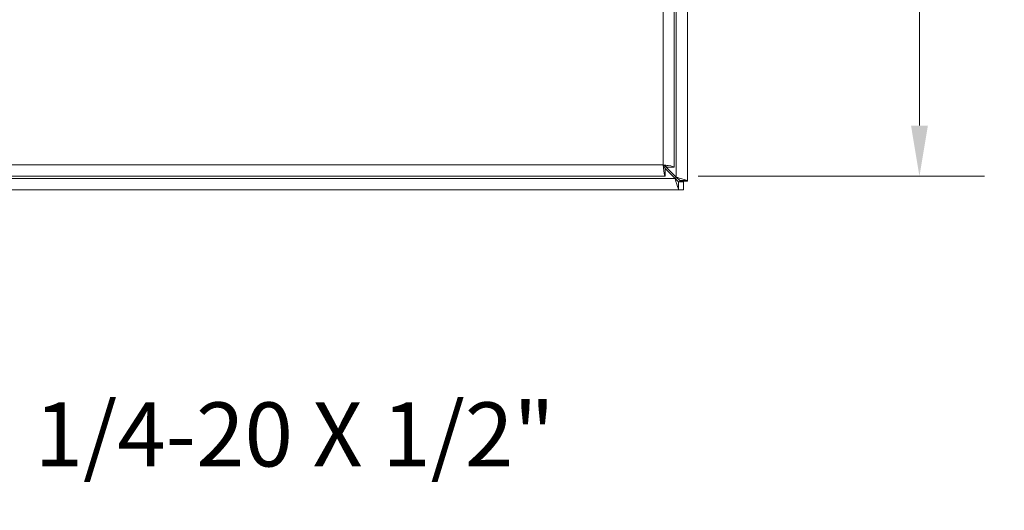
# Model space of a CAD drawing. Units: inches. Extents: x 5 to 106, y 5 to 68.
# Drawn here: x 32 to 41, y 26 to 30 of the extents above; entities that cross this region are included whole.
import ezdxf

# ---------------------------------------------------------------- set-up
doc = ezdxf.new("R2010")
doc.units = ezdxf.units.IN
doc.header["$LTSCALE"] = 6.4
doc.header["$MEASUREMENT"] = 0
for name, color, linetype, lineweight in [('Dimension (ANSI)', 7, 'Continuous', 13), ('Symbol (ANSI)', 7, 'Continuous', 18), ('Visible (ANSI)', 7, 'Continuous', 13), ('Visible Narrow (ANSI)', 7, 'Continuous', 18)]:
    doc.layers.add(name, color=color, linetype=linetype, lineweight=lineweight)
doc.styles.add('Note Text (ANSI)', font='RomanS.shx')
doc.dimstyles.new('Default (ANSI)', dxfattribs={"dimscale": 6.4, "dimtxt": 0.093, "dimasz": 0.0735, "dimexe": 0.0945, "dimexo": 0.048, "dimgap": 0.024, "dimtad": 0, "dimtih": 1, "dimtoh": 1, "dimrnd": 1e-08, "dimzin": 0, "dimdsep": 46, "dimtxsty": 'Note Text (ANSI)', "dimcen": 0.09, "dimdle": 0.2955, "dimclrd": 256, "dimclre": 256, "dimclrt": 256, "dimadec": 0, "dimazin": 0, "dimtfac": 1.290323, "dimtofl": 0, "dimtmove": 0, "dimatfit": 3, "dimfxl": 1, "dimtolj": 1, "dimtzin": 4, "dimlwd": -1, "dimlwe": -1, "dimarcsym": 0})
doc.dimstyles.new('Default (ANSI)$7', dxfattribs={"dimscale": 6.4, "dimtxt": 0.093, "dimasz": 0.098425, "dimexe": 0.0945, "dimexo": 0.048, "dimgap": 0.024, "dimtad": 0, "dimtih": 1, "dimtoh": 1, "dimrnd": 1e-08, "dimzin": 0, "dimdsep": 46, "dimtxsty": 'Note Text (ANSI)', "dimcen": 0.09, "dimdle": 0.2955, "dimclrd": 256, "dimclre": 256, "dimclrt": 256, "dimadec": 0, "dimazin": 0, "dimtfac": 1.290323, "dimtofl": 0, "dimtmove": 0, "dimatfit": 3, "dimfxl": 1, "dimtolj": 1, "dimtzin": 4, "dimlwd": -1, "dimlwe": -1, "dimarcsym": 0})

# ---------------------------------------------------------------- blocks, each defined once
blk = doc.blocks.new('*D6')
at = {"layer": 'Defpoints', "color": 0, "transparency": 16777216}
for p in [(36.1644, 36.7439), (40.5684, 36.7439), (38.2044, 28.8689)]:
    blk.add_point(p, dxfattribs=at)
at = {"layer": 'Dimension (ANSI)', "transparency": 16777216}
for p, q in [((36.4716, 36.7439), (41.1732, 36.7439)), ((40.5684, 36.2735), (40.5684, 33.2576)), ((40.5684, 29.3393), (40.5684, 32.3552)), ((38.5116, 28.8689), (41.1732, 28.8689))]:
    blk.add_line(p, q, dxfattribs=at)
for points in [[(40.49, 36.2735), (40.6468, 36.2735), (40.5684, 36.7439)], [(40.49, 29.3393), (40.6468, 29.3393), (40.5684, 28.8689)]]:
    blk.add_solid(points, dxfattribs=at)
at = {"layer": 'Dimension (ANSI)', "transparency": 16777216, "insert": (40.5684, 32.8064), "char_height": 0.5952, "attachment_point": 5, "style": 'Note Text (ANSI)'}
blk.add_mtext('\\A1;7.88', dxfattribs=at)

msp = doc.modelspace()

# ---------------------------------------------------------------- linework, layer by layer
at = {"layer": 'Visible (ANSI)'}
for p, q in [((38.4131, 44.6588), (38.4131, 28.8289)), ((38.2894, 44.5338), (38.2894, 28.9539)), ((38.1948, 28.9511), (38.2029, 28.9431)), ((38.3079, 28.8602), (38.2015, 28.9666)), ((38.2044, 28.9429), (38.2044, 28.8689)), ((38.2044, 28.9416), (38.2968, 28.8491)), ((38.2154, 28.9539), (38.2894, 28.9539)), ((38.2044, 28.8689), (26.4995, 28.8689)), ((38.2968, 28.8491), (38.3281, 28.8179)), ((38.3391, 28.8289), (38.3079, 28.8602)), ((38.3281, 28.7439), (26.4982, 28.7439)), ((38.3281, 28.8179), (38.3761, 28.8179)), ((38.3761, 28.7439), (38.3281, 28.7439)), ((38.3391, 28.8239), (38.3391, 28.8289)), ((38.4131, 28.8239), (38.3391, 28.8239)), ((38.3761, 28.8179), (38.3761, 28.7439)), ((38.4131, 28.8289), (38.4131, 28.8239))]:
    msp.add_line(p, q, dxfattribs=at)
msp.add_arc((38.351, 28.806), 0.068, 129.37846, 140.62154, dxfattribs=at)
for points, knots in [([(38.1842, 28.9741), (38.1889, 28.9357), (38.1936, 28.8982), (38.1983, 28.8806), (38.2003, 28.8729), (38.2024, 28.8689), (38.2044, 28.8689)], [0, 0, 0, 0, 1.095058, 1.095058, 1.095058, 1.570796, 1.570796, 1.570796, 1.570796]), ([(38.1842, 28.9741), (38.1906, 28.9587), (38.1969, 28.9443), (38.2033, 28.943), (38.2037, 28.9429), (38.204, 28.9429), (38.2044, 28.9429)], [0, 0, 0, 0, 1.483475, 1.483475, 1.483475, 1.570796, 1.570796, 1.570796, 1.570796]), ([(38.2894, 28.9539), (38.2894, 28.9586), (38.2666, 28.9633), (38.2324, 28.968), (38.2176, 28.9701), (38.2009, 28.9721), (38.1842, 28.9741)], [0, 0, 0, 0, 1.095058, 1.095058, 1.095058, 1.570796, 1.570796, 1.570796, 1.570796]), ([(38.1842, 28.9741), (38.1997, 28.9678), (38.214, 28.9614), (38.2153, 28.9551), (38.2154, 28.9547), (38.2154, 28.9543), (38.2154, 28.9539)], [0, 0, 0, 0, 1.483475, 1.483475, 1.483475, 1.570796, 1.570796, 1.570796, 1.570796]), ([(38.2968, 28.8491), (38.3078, 28.8123), (38.3185, 28.7761), (38.324, 28.7578), (38.3266, 28.7487), (38.3281, 28.7439), (38.3281, 28.7439)], [-1.570796, -1.570796, -1.570796, -1.570796, -0.520146, -0.520146, -0.520146, 0, 0, 0, 0]), ([(38.4131, 28.8289), (38.4131, 28.8289), (38.3922, 28.8351), (38.3602, 28.8446), (38.3444, 28.8493), (38.3261, 28.8548), (38.3079, 28.8602)], [0, 0, 0, 0, 1.050651, 1.050651, 1.050651, 1.570796, 1.570796, 1.570796, 1.570796])]:
    msp.add_open_spline(points, degree=3, knots=knots, dxfattribs=at)
for points in [[(38.2975, 28.8485), (38.2978, 28.8487), (38.2981, 28.8489), (38.2985, 28.8491)], [(38.2985, 28.8491), (38.2983, 28.8487), (38.2981, 28.8484), (38.298, 28.848)], [(38.3079, 28.8585), (38.3081, 28.8589), (38.3083, 28.8592), (38.3086, 28.8595)], [(38.309, 28.859), (38.3086, 28.8589), (38.3083, 28.8587), (38.3079, 28.8585)], [(38.3281, 28.8179), (38.3281, 28.7932), (38.3281, 28.7685), (38.3281, 28.7439)], [(38.4131, 28.8289), (38.3885, 28.8289), (38.3638, 28.8289), (38.3391, 28.8289)]]:
    msp.add_open_spline(points, degree=3, dxfattribs=at)
at = {"layer": 'Visible Narrow (ANSI)'}
for p, q in [((38.3079, 28.8602), (38.3079, 44.6276)), ((38.1842, 28.9741), (38.1842, 44.5136)), ((26.5197, 28.9741), (38.1842, 28.9741)), ((26.5294, 28.8491), (38.2968, 28.8491)), ((38.2968, 28.8491), (38.2985, 28.8491)), ((38.3079, 28.8585), (38.3079, 28.8602))]:
    msp.add_line(p, q, dxfattribs=at)

# ---------------------------------------------------------------- texts
at = {"layer": 'Symbol (ANSI)', "insert": (32.3415, 25.3092), "char_height": 0.5952, "width": 7.699093, "attachment_point": 4, "line_spacing_factor": 1.093904, "style": 'Note Text (ANSI)'}
msp.add_mtext('{1/4-20 X 1/2"\\PS.S. GROUND\\PSTUD}', dxfattribs=at)

# ---------------------------------------------------------------- dimensions: what is measured, and where the dimension line sits
at = {"layer": 'Dimension (ANSI)'}
dim = msp.add_linear_dim(base=(40.5684010918, 36.7438790153), p1=(38.2044010918, 28.8688790153), p2=(36.1644496353, 36.7438790153), angle=90, dimstyle='Default (ANSI)', override={"dimgap": 0.024, "dimdec": 2, "dimtol": 0, "dimlim": 0, "dimtp": 0, "dimtm": 0, "dimtdec": 2, "dimatfit": 1}, dxfattribs=at)
dim.commit()
dim.dimension.update_dxf_attribs({"geometry": '*D6', "text_midpoint": (40.5684010918, 32.8063790153), "dimtype": 160})

# ---------------------------------------------------------------- leaders
at = {"layer": 'Symbol (ANSI)', "annotation_type": 0, "has_hookline": 1, "hookline_direction": 0, "text_width": 7.3125}
msp.add_leader([(29.6255, 31.8445), (31.558, 25.3092), (32.1879, 25.3092)], dimstyle='Default (ANSI)$7', override={"dimtad": 0}, dxfattribs=at)

doc.saveas('drawing.dxf')
